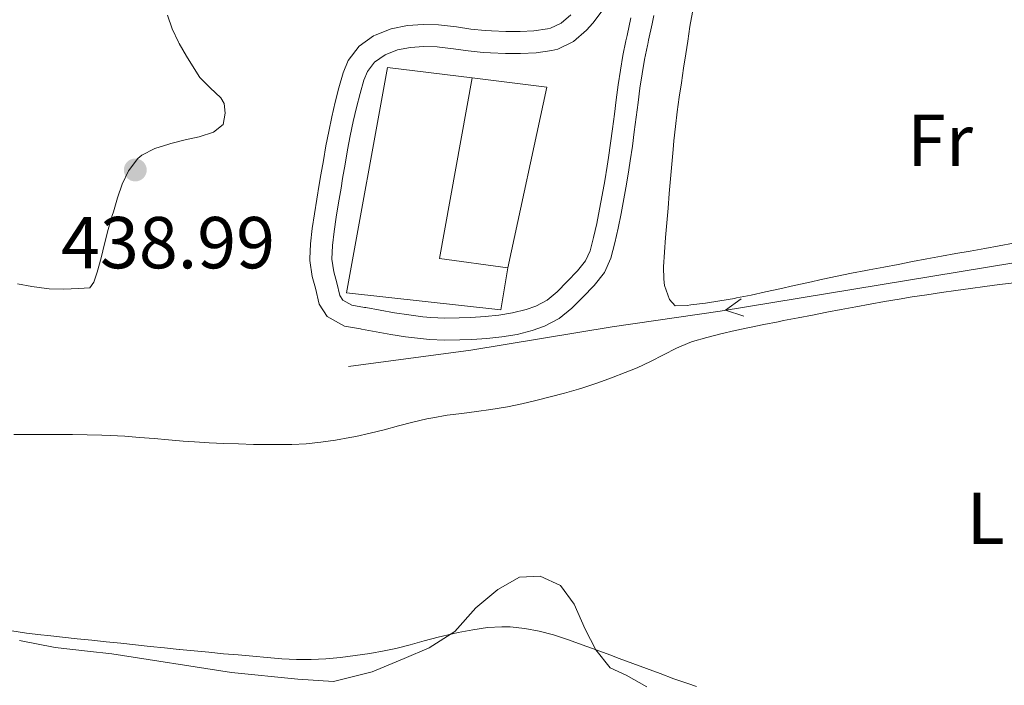
# Model space of a CAD drawing. Units: metres. Extents: x 641166 to 645682, y 711173 to 714235.
# Drawn here: x 642998 to 643132, y 713687 to 713778 of the extents above; entities that cross this region are included whole.
import ezdxf
from ezdxf.enums import TextEntityAlignment as Align

# ---------------------------------------------------------------- set-up
doc = ezdxf.new("R2010")
doc.units = ezdxf.units.M
doc.header["$MEASUREMENT"] = 0
doc.linetypes.add('DGN Style 3', pattern=[69.34515854678901, 49.53225610484929, -19.81290244193972])
for name, color, linetype, lineweight in [('Carátula', 7, 'Continuous', 5), ('Edificios construcciones cerramientos', 7, 'Continuous', 5), ('Elementos auxiliares', 7, 'Continuous', 5), ('Entidades rústicas y varios', 7, 'Continuous', 5), ('Hidrografía', 7, 'Continuous', 5), ('Relieve y altimetría', 7, 'Continuous', 5), ('Textos de rotulación', 7, 'Continuous', 5), ('Viales y ferrocarril', 7, 'Continuous', 5)]:
    doc.layers.add(name, color=color, linetype=linetype, lineweight=lineweight)
doc.styles.add('Style-arial', font='arial.shx', dxfattribs={"bigfont": 'arialbig.shx'})
doc.styles.add('Style-Arial Narrow', font='txt')

# ---------------------------------------------------------------- blocks, each defined once
blk = doc.blocks.new('5PATER')
at = {"layer": 'Relieve y altimetría', "linetype": 'Continuous', "lineweight": 5}
h = blk.add_hatch(color=250, dxfattribs=at)
edge = h.paths.add_edge_path()
edge.add_ellipse((0, 0), major_axis=(-1.095731442945027, -1.110710700472634), ratio=0.9994222409660319, start_angle=0, end_angle=360)

msp = doc.modelspace()

# ---------------------------------------------------------------- linework, layer by layer
at = {"layer": 'Carátula', "color": 7, "linetype": 'Continuous', "lineweight": 5}
msp.add_3dface([(641227.54, 711173.0900000001), (645681.5800000001, 711265.1699999999), (645620.19, 714234.55), (641166.1499999999, 714142.46)], dxfattribs=at)
at = {"layer": 'Edificios construcciones cerramientos', "color": 51, "linetype": 'Continuous', "lineweight": 15, "extrusion": (0.01681644706577455, 0.100041114635409, 0.9948411845569065), "elevation": 82659.10220705479, "flags": 128}
msp.add_lwpolyline([(-515841.1228953928, -806268.3166026673), (-515840.8140550836, -806243.1797429258), (-515850.2254973266, -806243.4754706873)], dxfattribs=at)
at = {"layer": 'Edificios construcciones cerramientos', "color": 1, "linetype": 'Continuous', "lineweight": 15, "extrusion": (0.002574053476878659, -0.002992191575611437, 0.9999922104887984), "elevation": -39.46981534936754, "flags": 128}
msp.add_lwpolyline([(643056.3044383407, 713772.9171854646), (643066.4944818041, 713771.6571798241), (643061.1846538396, 713747.0370696092)], dxfattribs=at)
at = {"layer": 'Edificios construcciones cerramientos', "color": 51, "linetype": 'Continuous', "lineweight": 15}
msp.add_polyline3d([(643064.45, 713743.96, 443.59), (643063.5, 713738.24, 442.03), (643042.45, 713740.56, 445.02), (643048.04, 713771.26, 441.32), (643059.5700000001, 713769.8400000001, 441.07)], dxfattribs=at)
at = {"layer": 'Edificios construcciones cerramientos', "color": 1, "linetype": 'Continuous', "lineweight": 15}
msp.add_polyline3d([(643064.45, 713743.96, 443.59), (643063.5, 713738.24, 442.03), (643042.45, 713740.56, 445.02), (643048.04, 713771.26, 441.32), (643059.5700000001, 713769.8400000001, 441.07), (643055.1200000001, 713745.23, 443.62)], close=True, dxfattribs=at)
at = {"layer": 'Elementos auxiliares', "color": 250, "linetype": 'Continuous', "lineweight": 5}
msp.add_3dface([(642045.8700000001, 713898.26), (645466.31, 713969.03), (645514.71, 711655.6000000001), (642093.1399999999, 711584.8600000001)], dxfattribs=at)
at = {"layer": 'Entidades rústicas y varios', "color": 92, "linetype": 'Continuous', "lineweight": 5}
for points in [[(643018.06, 713778.3800000001, 437.67), (643018.69, 713776.52, 437.9), (643019.55, 713774.7, 438.14), (643019.6499999999, 713774.51, 438.17), (643020.6399999999, 713772.78, 438.45), (643021.6799999999, 713771.1100000001, 438.76), (643022.48, 713769.8999999999, 438.95), (643023.8600000001, 713768.49, 439.1), (643025.31, 713767.0900000001, 439.16), (643025.77, 713766.3400000001, 439.17), (643025.8899999999, 713765.01, 439.17), (643025.6300000001, 713763.48, 439.17), (643024.31, 713762.4199999999, 439.07), (643022.3899999999, 713761.8200000001, 439.03), (643020.44, 713761.3900000001, 439), (643018.51, 713760.8800000001, 438.98), (643018.25, 713760.8, 438.98), (643016.3400000001, 713760.2, 439), (643014.55, 713759.31, 439.02), (643014.01, 713758.8300000001, 439.01), (643012.75, 713757.1599999999, 438.93), (643011.8899999999, 713755.3600000001, 438.82), (643011.26, 713753.47, 438.69), (643010.6799999999, 713751.56, 438.59), (643010.52, 713751.0700000001, 438.57), (643009.95, 713749.1599999999, 438.51), (643009.46, 713747.22, 438.46), (643008.99, 713745.29, 438.4), (643008.46, 713743.3600000001, 438.34)], [(643133.3500000001, 713747.29, 438.51), (643131.3899999999, 713746.94, 438.51), (643129.4199999999, 713746.5900000001, 438.5), (643127.45, 713746.24, 438.5), (643125.48, 713745.8800000001, 438.49), (643123.51, 713745.52, 438.48), (643121.55, 713745.1599999999, 438.48), (643119.5800000001, 713744.79, 438.47), (643117.6100000001, 713744.4199999999, 438.47), (643115.6499999999, 713744.05, 438.46), (643113.6799999999, 713743.6799999999, 438.46), (643113.22, 713743.5900000001, 438.46), (643111.26, 713743.2, 438.45), (643109.3, 713742.8, 438.45), (643107.3400000001, 713742.3800000001, 438.45), (643105.3899999999, 713741.95, 438.44), (643103.44, 713741.52, 438.44), (643101.48, 713741.0900000001, 438.44), (643099.53, 713740.6599999999, 438.43), (643097.5700000001, 713740.24, 438.43), (643095.6100000001, 713739.8400000001, 438.43), (643095.31, 713739.78, 438.43), (643093.3400000001, 713739.4299999999, 438.42), (643091.3600000001, 713739.1499999999, 438.4), (643089.3800000001, 713738.8900000001, 438.39), (643088.8600000001, 713738.8200000001, 438.39), (643087.24, 713738.79, 438.39), (643086.47, 713739.6400000001, 438.39), (643085.79, 713741.54, 438.42), (643085.6699999999, 713742.3800000001, 438.43), (643085.6399999999, 713744.0900000001, 438.43), (643085.79, 713746.0800000001, 438.45), (643085.94, 713748.0800000001, 438.49), (643086.1000000001, 713750.0700000001, 438.53), (643086.27, 713752.0900000001, 438.55), (643086.44, 713754.0800000001, 438.56), (643086.6000000001, 713756.0700000001, 438.56), (643086.78, 713758.06, 438.57), (643086.96, 713760.06, 438.58), (643087.0700000001, 713761.23, 438.58), (643087.28, 713763.22, 438.59), (643087.53, 713765.2, 438.6), (643087.79, 713767.1799999999, 438.61), (643088.0800000001, 713769.1599999999, 438.62), (643088.3800000001, 713771.1400000001, 438.63), (643088.6799999999, 713773.1200000001, 438.64), (643088.94, 713774.8500000001, 438.64), (643089.25, 713776.8300000001, 438.65), (643089.5900000001, 713778.8, 438.64)], [(643008.46, 713743.3600000001, 438.34), (643008.01, 713742, 438.29), (643007.45, 713741.23, 438.26), (643005.9299999999, 713741.1100000001, 438.26), (643003.9299999999, 713741.06, 438.26), (643001.9299999999, 713741.1000000001, 438.26), (643001.56, 713741.1300000001, 438.26), (642999.5700000001, 713741.3900000001, 438.24), (642997.6100000001, 713741.77, 438.19)], [(643064.1000000001, 713724.96, 436.82), (643064.3700000001, 713725.01, 436.81), (643066.3200000001, 713725.4199999999, 436.73), (643068.27, 713725.8600000001, 436.68), (643070.22, 713726.3500000001, 436.67), (643072.1499999999, 713726.8700000001, 436.71), (643074.0700000001, 713727.4299999999, 436.81), (643074.78, 713727.6599999999, 436.87), (643076.6799999999, 713728.29, 437.04), (643078.55, 713728.97, 437.23), (643080.3999999999, 713729.6799999999, 437.42), (643082.06, 713730.3400000001, 437.58), (643083.8700000001, 713731.1699999999, 437.77), (643085.6300000001, 713732.1100000001, 437.96), (643087.4099999999, 713733.01, 438.14), (643089.25, 713733.77, 438.28), (643089.6100000001, 713733.8900000001, 438.3), (643091.53, 713734.45, 438.39), (643093.47, 713734.95, 438.44), (643095.4099999999, 713735.4099999999, 438.47), (643097.3700000001, 713735.8300000001, 438.49), (643099.3300000001, 713736.23, 438.5), (643101.29, 713736.6100000001, 438.51), (643102.01, 713736.75, 438.52), (643103.98, 713737.1300000001, 438.54), (643105.94, 713737.51, 438.56), (643107.9099999999, 713737.8900000001, 438.59), (643109.8700000001, 713738.27, 438.61), (643111.8400000001, 713738.6400000001, 438.63), (643113.8, 713739, 438.65), (643115.77, 713739.3500000001, 438.67), (643117.74, 713739.69, 438.69), (643119.55, 713739.98, 438.71), (643121.53, 713740.29, 438.72), (643123.51, 713740.5800000001, 438.73), (643125.49, 713740.8600000001, 438.75), (643127.47, 713741.1300000001, 438.76), (643129.45, 713741.3900000001, 438.77), (643131.44, 713741.6599999999, 438.79), (643133.4199999999, 713741.9199999999, 438.8)], [(642997.1100000001, 713721.24, 437.31), (642999.1100000001, 713721.24, 437.38), (643001.1100000001, 713721.24, 437.43), (643003.1100000001, 713721.24, 437.47), (643005.1200000001, 713721.22, 437.5), (643007.1100000001, 713721.1799999999, 437.54), (643009.1100000001, 713721.1300000001, 437.58), (643010.24, 713721.0900000001, 437.62), (643012.23, 713720.99, 437.68), (643014.22, 713720.8400000001, 437.75), (643016.22, 713720.6799999999, 437.81), (643018.21, 713720.5, 437.88), (643020.2, 713720.3400000001, 437.94), (643021.75, 713720.23, 437.99), (643023.75, 713720.1200000001, 438.04), (643025.75, 713720.02, 438.07), (643027.75, 713719.95, 438.09), (643029.75, 713719.8900000001, 438.1), (643031.75, 713719.8600000001, 438.08), (643033.75, 713719.8600000001, 438.05), (643034.98, 713719.8800000001, 438.02), (643036.97, 713719.97, 437.96), (643038.96, 713720.1799999999, 437.9), (643040.94, 713720.47, 437.84), (643042.9099999999, 713720.8200000001, 437.77), (643043.7, 713720.97, 437.74), (643045.6599999999, 713721.3999999999, 437.67), (643047.6000000001, 713721.8900000001, 437.59), (643049.54, 713722.3999999999, 437.52), (643051.47, 713722.8999999999, 437.44), (643053.4099999999, 713723.3500000001, 437.37), (643054.22, 713723.52, 437.34), (643056.1799999999, 713723.8500000001, 437.25), (643058.1599999999, 713724.1200000001, 437.14), (643060.1499999999, 713724.3700000001, 437.03), (643062.1300000001, 713724.6300000001, 436.92), (643064.1000000001, 713724.96, 436.82)], [(643090.1399999999, 713686.8800000001, 436.44), (643088.94, 713687.29, 436.4), (643087.05, 713687.96, 436.29), (643085.1799999999, 713688.6499999999, 436.11), (643083.3200000001, 713689.3400000001, 435.89), (643081.46, 713690.04, 435.65), (643079.6000000001, 713690.73, 435.43), (643078.3200000001, 713691.2, 435.31), (643076.45, 713691.8900000001, 435.15), (643074.5800000001, 713692.5700000001, 435), (643072.7, 713693.25, 434.88), (643072.5800000001, 713693.3, 434.87), (643070.6599999999, 713693.9299999999, 434.79), (643068.7, 713694.45, 434.73), (643066.73, 713694.8200000001, 434.7), (643064.74, 713695.03, 434.69), (643063.6200000001, 713695.05, 434.69), (643061.6399999999, 713694.9299999999, 434.69), (643059.6499999999, 713694.6400000001, 434.73), (643057.6799999999, 713694.26, 434.8), (643056.8800000001, 713694.0900000001, 434.84), (643054.94, 713693.6200000001, 435)], [(643054.94, 713693.6200000001, 435), (643053.02, 713693.1000000001, 435.21), (643051.1200000001, 713692.5700000001, 435.44), (643049.19, 713692.0800000001, 435.65), (643047.6000000001, 713691.75, 435.78), (643045.6100000001, 713691.3999999999, 435.9), (643043.6200000001, 713691.1000000001, 436.01), (643041.6300000001, 713690.8500000001, 436.12), (643039.6399999999, 713690.6699999999, 436.23), (643037.6499999999, 713690.5700000001, 436.32), (643035.6499999999, 713690.56, 436.41), (643033.6399999999, 713690.6699999999, 436.49), (643031.6499999999, 713690.8300000001, 436.57), (643029.6599999999, 713691.01, 436.64), (643027.6699999999, 713691.19, 436.71), (643025.6799999999, 713691.3700000001, 436.76), (643023.69, 713691.56, 436.81), (643021.7, 713691.76, 436.84), (643019.71, 713691.96, 436.87), (643019.6499999999, 713691.96, 436.87), (643017.6599999999, 713692.1599999999, 436.88), (643015.6699999999, 713692.3600000001, 436.87), (643013.6799999999, 713692.5700000001, 436.86), (643011.69, 713692.78, 436.83), (643009.7, 713692.98, 436.78), (643007.72, 713693.19, 436.72), (643005.74, 713693.4099999999, 436.65), (643003.75, 713693.6200000001, 436.56), (643001.76, 713693.8300000001, 436.46), (643000.8, 713693.94, 436.4), (642998.8200000001, 713694.1699999999, 436.28), (642996.8500000001, 713694.46, 436.14)]]:
    msp.add_polyline3d(points, dxfattribs=at)
at = {"layer": 'Hidrografía', "color": 5, "linetype": 'Continuous', "lineweight": 5, "elevation": 438.7946042044086, "flags": 128}
msp.add_lwpolyline([(643096.6143492486, 713737.380345078), (643094.076161213, 713738.1792358684), (643096.2291300714, 713739.7238960557)], dxfattribs=at)
at = {"layer": 'Hidrografía', "color": 5, "linetype": 'Continuous', "lineweight": 5}
msp.add_polyline3d([(643242.0700000001, 713760.44, 440.29), (643238.3500000001, 713761.3300000001, 439.95), (643236.6399999999, 713761.31, 439.95), (643234.0800000001, 713760.98, 439.91), (643206.95, 713757.1100000001, 439.32), (643178.4199999999, 713751.8, 439.26), (643136.98, 713745.23, 439.07), (643093.3600000001, 713738.06, 438.79), (643078.6599999999, 713735.9199999999, 438.48), (643059.4099999999, 713732.75, 438.42), (643042.71, 713730.49, 438.76)], dxfattribs=at)
at = {"layer": 'Relieve y altimetría', "color": 30, "linetype": 'Continuous', "lineweight": 5, "elevation": 435, "flags": 128}
msp.add_lwpolyline([(642997.8899999999, 713693.1599999999), (643002.75, 713692.2), (643007.1399999999, 713691.7), (643010.47, 713691.3700000001), (643026.77, 713688.79), (643035.81, 713687.8900000001), (643040.6599999999, 713687.5900000001), (643045.96, 713688.9099999999), (643050.31, 713690.69), (643053.71, 713692.1699999999), (643057.19, 713694.4099999999), (643060.0800000001, 713697.6000000001), (643063.0800000001, 713700.1200000001), (643066, 713701.78), (643068.8500000001, 713701.9199999999), (643071.6300000001, 713700.6400000001), (643073.48, 713698.1000000001), (643074.96, 713694.7), (643076.4299999999, 713691.8800000001), (643078.3800000001, 713689.4299999999), (643080.5800000001, 713688.4199999999), (643083.3600000001, 713686.8500000001)], dxfattribs=at)
at = {"layer": 'Viales y ferrocarril', "color": 250, "linetype": 'DGN Style 3', "lineweight": 5}
msp.add_polyline3d([(643084.3400000001, 713778.3400000001, 437.11), (643084.0900000001, 713777.1799999999, 437.08), (643083.6000000001, 713774.96, 437.02), (643083.49, 713774.4299999999, 437.01), (643083.45, 713774.26, 437.01), (643083.0700000001, 713772.3300000001, 436.96), (643082.74, 713770.3900000001, 436.92), (643082.44, 713768.45, 436.89), (643082.1799999999, 713766.48, 436.87), (643081.9299999999, 713764.5, 436.85), (643081.6699999999, 713762.5, 436.83), (643081.3999999999, 713760.51, 436.81), (643081.1000000001, 713758.51, 436.79), (643080.9099999999, 713757.3, 436.78), (643080.5900000001, 713755.3300000001, 436.75), (643080.26, 713753.3400000001, 436.73), (643079.8800000001, 713751.3500000001, 436.72), (643079.48, 713749.3700000001, 436.72), (643079.03, 713747.3700000001, 436.74), (643078.49, 713745.27, 436.79), (643077.6100000001, 713743.3200000001, 436.87), (643076.2, 713741.55, 436.97), (643074.6499999999, 713739.95, 437.07), (643073.1599999999, 713738.46, 437.15), (643071.45, 713737.06, 437.24), (643069.44, 713735.98, 437.32), (643067.77, 713735.3999999999, 437.39), (643065.7, 713734.8800000001, 437.5), (643063.6200000001, 713734.53, 437.61), (643061.5700000001, 713734.31, 437.73), (643059.53, 713734.19, 437.85), (643057.8800000001, 713734.1300000001, 437.98), (643055.8200000001, 713734.1100000001, 438.16), (643053.76, 713734.19, 438.28), (643052.54, 713734.3, 438.31), (643050.5, 713734.54, 438.35), (643048.49, 713734.8600000001, 438.38), (643046.49, 713735.21, 438.4), (643044.5, 713735.5900000001, 438.44), (643044.3600000001, 713735.6200000001, 438.44), (643042.1599999999, 713736.01, 438.49), (643039.8, 713737.3, 438.53), (643038.74, 713739.01, 438.58), (643038.23, 713741.1699999999, 438.66), (643037.78, 713742.78, 438.67), (643037.46, 713744.94, 438.66), (643037.46, 713745.1699999999, 438.66), (643037.56, 713747.23, 438.72), (643037.78, 713749.29, 438.8), (643038.0800000001, 713751.31, 438.89), (643038.4099999999, 713753.3200000001, 438.96), (643038.74, 713755.29, 439), (643038.95, 713756.6000000001, 439.01), (643039.29, 713758.5800000001, 439.02), (643039.6399999999, 713760.55, 439.02), (643040.02, 713762.53, 439.03), (643040.44, 713764.51, 439.04), (643040.8899999999, 713766.5, 439.04), (643041.3999999999, 713768.47, 439.05), (643041.98, 713770.52, 439.06), (643042.6799999999, 713772.2, 439.07), (643044.1699999999, 713774.1400000001, 439.08), (643046.1300000001, 713775.54, 439.09), (643046.3600000001, 713775.6699999999, 439.09), (643048.55, 713776.52, 439.12), (643050.75, 713776.97, 439.17), (643052.9099999999, 713777.1100000001, 439.21), (643055, 713777.04, 439.22), (643055.3999999999, 713777, 439.22), (643057.4199999999, 713776.77, 439.13), (643059.3999999999, 713776.49, 438.99), (643061.3300000001, 713776.28, 438.87), (643062.21, 713776.23, 438.83), (643064.1599999999, 713776.1499999999, 438.77), (643066.0900000001, 713776.1400000001, 438.72), (643067.98, 713776.24, 438.67), (643069.8500000001, 713776.51, 438.59), (643070.24, 713776.6000000001, 438.54), (643071.72, 713777.3, 438.22), (643073.01, 713778.44, 437.97)], dxfattribs=at)
at = {"layer": 'Viales y ferrocarril', "color": 250, "linetype": 'Continuous', "lineweight": 5}
msp.add_polyline3d([(643077.28, 713778.98, 437.89), (643076, 713777.3, 437.93), (643075.1499999999, 713776.3200000001, 437.97), (643073.3800000001, 713774.78, 438.22), (643071.26, 713773.76, 438.54), (643070.4099999999, 713773.55, 438.59), (643068.28, 713773.26, 438.67), (643066.1699999999, 713773.1400000001, 438.72), (643064.1000000001, 713773.1499999999, 438.77), (643062.05, 713773.23, 438.83), (643061.0700000001, 713773.3, 438.87), (643059.04, 713773.51, 438.99), (643057.04, 713773.79, 439.13), (643055.1000000001, 713774.02, 439.22), (643054.8200000001, 713774.04, 439.22), (643052.95, 713774.1100000001, 439.21), (643051.1499999999, 713773.99, 439.17), (643049.4099999999, 713773.6400000001, 439.12), (643047.7, 713772.97, 439.09), (643046.27, 713771.96, 439.08), (643045.3, 713770.6799999999, 439.07), (643044.8200000001, 713769.54, 439.06), (643044.3, 713767.69, 439.05), (643043.81, 713765.78, 439.04), (643043.3600000001, 713763.8700000001, 439.04), (643042.96, 713761.95, 439.03), (643042.6000000001, 713760.01, 439.02), (643042.25, 713758.06, 439.02), (643041.9099999999, 713756.1000000001, 439.01), (643041.7, 713754.81, 439), (643041.3700000001, 713752.8200000001, 438.96), (643041.04, 713750.8500000001, 438.89), (643040.76, 713748.9099999999, 438.8), (643040.56, 713746.99, 438.72), (643040.46, 713745.1400000001, 438.66), (643040.72, 713743.3999999999, 438.67), (643041.1300000001, 713741.9099999999, 438.66), (643041.54, 713740.19, 438.58), (643041.94, 713739.56, 438.53), (643043.1799999999, 713738.8700000001, 438.49), (643044.9199999999, 713738.56, 438.44), (643045.0800000001, 713738.53, 438.44), (643047.03, 713738.1699999999, 438.4), (643048.99, 713737.8200000001, 438.38), (643050.9199999999, 713737.52, 438.35), (643052.8400000001, 713737.28, 438.31), (643053.94, 713737.19, 438.28), (643055.8600000001, 713737.1100000001, 438.16), (643057.8, 713737.1300000001, 437.98), (643059.3899999999, 713737.19, 437.85), (643061.3300000001, 713737.31, 437.73), (643063.22, 713737.51, 437.61), (643065.0800000001, 713737.8200000001, 437.5), (643066.9099999999, 713738.28, 437.39), (643068.24, 713738.74, 437.32), (643069.77, 713739.56, 437.24), (643071.1399999999, 713740.6799999999, 437.15), (643072.53, 713742.0700000001, 437.07), (643073.94, 713743.53, 436.97), (643075.03, 713744.8999999999, 436.87), (643075.6499999999, 713746.27, 436.79), (643076.1100000001, 713748.0700000001, 436.74), (643076.54, 713749.99, 436.72), (643076.94, 713751.9299999999, 436.72), (643077.3, 713753.8600000001, 436.73), (643077.6300000001, 713755.81, 436.75), (643077.95, 713757.78, 436.78), (643078.1399999999, 713758.97, 436.79), (643078.4199999999, 713760.9299999999, 436.81), (643078.69, 713762.8999999999, 436.83), (643078.95, 713764.8800000001, 436.85), (643079.2, 713766.8600000001, 436.87), (643079.48, 713768.8700000001, 436.89), (643079.78, 713770.8700000001, 436.92), (643080.1100000001, 713772.8700000001, 436.96), (643080.51, 713774.8600000001, 437.01), (643080.55, 713775.0700000001, 437.01), (643080.6799999999, 713775.6200000001, 437.02), (643081.19, 713778.02, 437.09)], dxfattribs=at)

# ---------------------------------------------------------------- block references
at = {"layer": 'Relieve y altimetría', "color": 250, "linetype": 'Continuous', "lineweight": 5}
msp.add_blockref('5PATER', (643013.6599999999, 713757.28, 438.99), dxfattribs=at)

# ---------------------------------------------------------------- texts
at = {"layer": 'Entidades rústicas y varios', "color": 92, "linetype": 'Continuous', "lineweight": 5, "style": 'Style-Arial Narrow'}
for s, p in [('Fr', (643123.332525227, 713761.3200099999, 438.62)), ('L', (643129.5631652174, 713709.8200099999, 437.67))]:
    msp.add_text(s, height=7.000020000000001, dxfattribs=at).set_placement(p, align=Align.MIDDLE_CENTER)
at = {"layer": 'Textos de rotulación', "color": 250, "linetype": 'Continuous', "lineweight": 5, "style": 'Style-arial'}
msp.add_text('438.99', height=7.000020000000001, dxfattribs=at).set_placement((643003.55, 713743.8800000001, 438.99))

# ---------------------------------------------------------------- meshes
at = {"layer": 'Viales y ferrocarril', "color": 7, "linetype": 'Continuous', "lineweight": 5}
mesh = msp.add_polyface(dxfattribs=at)
corners = [(643203.3300000001, 713780.3600000001, 439.2899999999987), (643207.76, 713782.6599999999, 439.3099999999993), (643206.04, 713779.0600000003, 439.3100000000022), (643208.7400000002, 713777.77, 439.3399999999972), (643210.4600000002, 713781.3699999999, 439.339999999998), (643212.8200000001, 713780.24, 439.3799999999998), (643211.0799999998, 713776.6399999997, 439.3799999999956), (643213.78, 713775.3400000001, 439.4400000000014), (643215.52, 713778.94, 439.4399999999963), (643216.5, 713774.04, 439.4999999999993), (643218.22, 713777.6400000001, 439.4999999999982), (643219.2, 713772.7499999998, 439.5699999999973), (643220.9199999999, 713776.3500000001, 439.5700000000019), (643223.6300000001, 713775.05, 439.639999999996), (643221.8899999999, 713771.45, 439.6399999999992), (643224.6100000001, 713770.1499999999, 439.6999999999992), (643226.3300000003, 713773.75, 439.6999999999981), (643228.4899999998, 713772.72, 439.7499999999945), (643226.8300000001, 713769.0800000001, 439.7499999999991), (643231.1699999999, 713771.5500000003, 439.8099999999999), (643229.6499999999, 713767.8500000001, 439.8099999999978), (643232.5199999998, 713766.75, 439.8699999999977), (643233.8999999999, 713770.51, 439.8699999999992), (643235.3700000001, 713765.7400000002, 439.9200000000008), (643236.71, 713769.5, 439.9199999999972), (643239.25, 713768.5900000001, 439.9699999999964), (643237.8899999999, 713764.8299999998, 439.9699999999949), (643242.06, 713767.56, 440.0099999999977), (643240.7, 713763.8000000003, 440.0099999999979), (643244.8600000001, 713766.56, 440.0299999999991), (643243.54, 713762.7799999998, 440.0299999999971), (643247.6699999999, 713765.5800000001, 440.0499999999992), (643246.3899999999, 713761.8, 440.0499999999967), (643249.2600000002, 713760.8400000001, 440.0599999999987), (643250.52, 713764.6400000001, 440.0599999999955), (643251.4100000001, 713764.3500000001, 440.0600000000005), (643250.21, 713760.53, 440.0599999999956), (643254.2200000002, 713763.51, 440.0599999999973), (643253.1799999999, 713759.6499999999, 440.0599999999981), (643256.1900000002, 713758.9099999999, 440.0599999999985), (643257.0700000003, 713762.81, 440.0599999999991), (643259.9299999999, 713762.2299999997, 440.039999999997), (643259.23, 713758.29, 440.0400000000018), (643262.27, 713757.8200000001, 440.0299999999976), (643262.81, 713761.7799999998, 440.0299999999964), (643267.73, 713761.2899999998, 440.0299999999945), (643267.45, 713757.2899999998, 440.0300000000001), (643265.72, 713761.45, 440.0299999999975), (643265.3200000001, 713757.47, 440.0299999999971), (643048.28, 713372.3200000003, 416.4499999999991), (643050.8200000001, 713375.4100000001, 416.4500000000001), (643052.3700000001, 713374.1099999999, 416.4299999999955), (643049.81, 713371.05, 416.4299999999971), (643053.9099999999, 713372.8100000003, 416.3999999999986), (643051.3299999998, 713369.77, 416.3999999999965), (643052.8299999998, 713368.48, 416.3799999999998), (643055.4499999997, 713371.5, 416.3799999999978), (643054.31, 713367.1799999999, 416.3599999999971), (643056.9700000002, 713370.1599999997, 416.3599999999952), (643058.1799999999, 713369.0700000001, 416.3399999999988), (643055.5, 713366.1099999999, 416.3399999999953), (643056.97, 713364.77, 416.3300000000004), (643059.6699999999, 713367.73, 416.3299999999962)]
mesh.append_faces([[corners[k] for k in face] for face in [(0, 1, 2), (2, 1, 3), (3, 5, 6), (6, 5, 7), (7, 8, 9), (9, 10, 11), (11, 13, 14), (14, 13, 15), (15, 17, 18), (18, 19, 20), (20, 19, 21), (21, 22, 23), (23, 25, 26), (26, 27, 28), (28, 29, 30), (30, 31, 32), (32, 31, 33), (33, 35, 36), (36, 37, 38), (38, 37, 39), (39, 41, 42), (42, 41, 43), (45, 46, 47), (47, 48, 44), (52, 53, 54), (54, 53, 55), (55, 56, 57), (57, 59, 60), (60, 59, 61)]], dxfattribs={"vtx0": -1, "vtx1": -1, "color": 7})
mesh.append_faces([[corners[k] for k in face] for face in [(3, 1, 4), (3, 4, 5), (7, 5, 8), (9, 8, 10), (11, 10, 12), (11, 12, 13), (15, 13, 16), (15, 16, 17), (18, 17, 19), (21, 19, 22), (23, 22, 24), (23, 24, 25), (26, 25, 27), (28, 27, 29), (30, 29, 31), (33, 31, 34), (33, 34, 35), (36, 35, 37), (39, 37, 40), (39, 40, 41), (43, 41, 44), (47, 46, 48), (44, 48, 43), (49, 50, 51), (52, 51, 53), (55, 53, 56), (57, 56, 58), (57, 58, 59), (61, 59, 62)]], dxfattribs={"vtx0": -1, "vtx2": -1, "color": 7})

doc.saveas('drawing.dxf')
